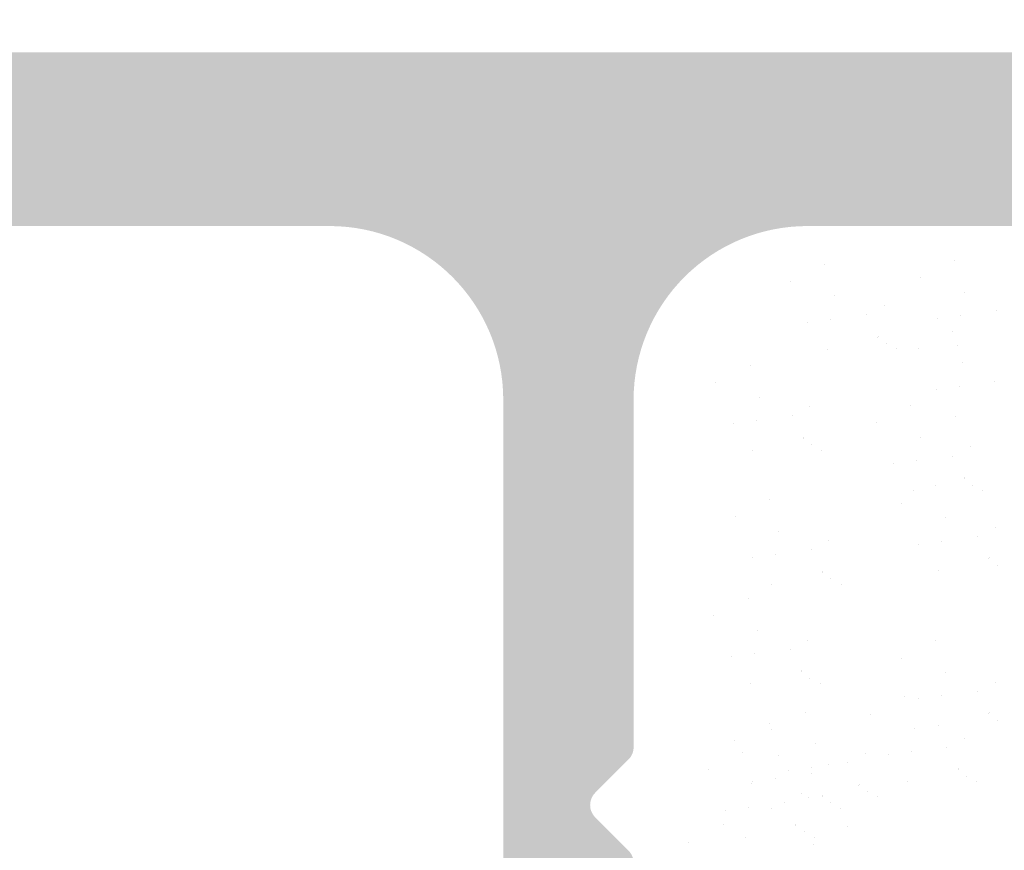
# Model space of a CAD drawing. Units: millimetres. Extents: x 17228 to 17525, y 3299 to 3516.
# Drawn here: x 17386 to 17398, y 3416 to 3426 of the extents above; entities that cross this region are included whole.
import ezdxf

# ---------------------------------------------------------------- set-up
doc = ezdxf.new("R2010")
doc.units = ezdxf.units.MM
doc.layers.get('0').update_dxf_attribs({"lineweight": 25})
doc.layers.add('1', color=7, linetype='Continuous', lineweight=18)
doc.layers.add('Gipsp Sch', color=253, linetype='Continuous', lineweight=5)

msp = doc.modelspace()

# ---------------------------------------------------------------- hatches: boundary and pattern name
h = msp.add_hatch()
h.set_pattern_fill('JIS_WOOD', color=256, scale=0.01, style=0)
h.set_pattern_definition([(45, (17559.59830761512, 2757.236525470707), (-0.004999999991609842, 0.004999999991609843), [])])
edge = h.paths.add_edge_path()
edge.add_line((17377.55057016879, 3462.664628023081), (17371.7505701688, 3462.664628023081))
edge.add_arc((17371.75057016879, 3462.46462802308), 0.2, 90, 180)
edge.add_line((17371.55057016879, 3462.46462802308), (17371.55057016879, 3462.16462802308))
edge.add_arc((17370.55057016879, 3462.164628023081), 1, 270, 360, ccw=False)
edge.add_line((17370.55057016879, 3461.164628023081), (17367.55057016879, 3461.164628023081))
edge.add_arc((17367.55057016879, 3460.96462802308), 0.2, 90, 180)
edge.add_line((17367.35057016879, 3460.96462802308), (17367.35057016879, 3452.864628023081))
edge.add_arc((17367.55057016879, 3452.864628023081), 0.2, 180, 270)
edge.add_line((17367.55057016879, 3452.664628023081), (17368.85057016879, 3452.664628023081))
edge.add_line((17368.85057016879, 3452.664628023081), (17369.35057016879, 3454.164628023081))
edge.add_line((17369.35057016879, 3454.164628023081), (17369.35057016879, 3458.46462802308))
edge.add_arc((17369.55057016879, 3458.46462802308), 0.2, 90, 180, ccw=False)
edge.add_line((17369.55057016879, 3458.664628023081), (17371.35057016879, 3458.664628023081))
edge.add_arc((17371.35057016879, 3458.46462802308), 0.2, 360, 90, ccw=False)
edge.add_line((17371.55057016879, 3458.46462802308), (17371.55057016879, 3410.864628023081))
edge.add_arc((17371.35057016879, 3410.864628023081), 0.2, 270, 360, ccw=False)
edge.add_line((17371.35057016879, 3410.664628023081), (17369.55057016879, 3410.664628023081))
edge.add_arc((17369.55057016879, 3410.864628023081), 0.2, 180, 270, ccw=False)
edge.add_line((17369.35057016879, 3410.864628023081), (17369.35057016879, 3415.16462802308))
edge.add_line((17369.35057016879, 3415.164628023081), (17368.85057016879, 3416.664628023081))
edge.add_line((17368.85057016879, 3416.664628023081), (17367.55057016879, 3416.664628023081))
edge.add_arc((17367.55057016879, 3416.46462802308), 0.2, 90, 180)
edge.add_line((17367.35057016879, 3416.46462802308), (17367.35057016879, 3408.864628023081))
edge.add_arc((17367.55057016879, 3408.864628023081), 0.2, 180, 270)
edge.add_line((17367.55057016879, 3408.664628023081), (17371.35057016879, 3408.664628023081))
edge.add_arc((17371.35057016879, 3408.46462802308), 0.2, 360, 90, ccw=False)
edge.add_line((17371.55057016879, 3408.46462802308), (17371.55057016879, 3396.364628023081))
edge.add_arc((17371.75057016879, 3396.364628023081), 0.2, 180, 270)
edge.add_line((17371.75057016879, 3396.164628023081), (17372.65057016879, 3396.164628023081))
edge.add_arc((17372.65057016879, 3396.364628023081), 0.2, 270, 359.9999999999512)
edge.add_line((17372.85057016879, 3396.364628023081), (17372.85057016879, 3396.598942598131))
edge.add_arc((17373.05057016879, 3396.598942598131), 0.2, 134.9999999998964, 180, ccw=False)
edge.add_line((17372.90914881256, 3396.740363954368), (17373.29199152503, 3397.123206666843))
edge.add_arc((17373.15057016879, 3397.264628023081), 0.2, 315.0000000003685, 45.00000000056426)
edge.add_line((17373.29199152503, 3397.406049379318), (17372.90914881256, 3397.788892091793))
edge.add_arc((17373.05057016879, 3397.930313448031), 0.2, 134.9999999994357, 224.9999999996315, ccw=False)
edge.add_line((17372.90914881256, 3398.071734804268), (17373.29199152503, 3398.454577516743))
edge.add_arc((17373.15057016879, 3398.595998872981), 0.2, 315.0000000003685, 45.00000000056426)
edge.add_line((17373.29199152503, 3398.737420229218), (17372.90914881256, 3399.120262941693))
edge.add_arc((17373.05057016879, 3399.261684297931), 0.2, 134.9999999994357, 224.9999999996315, ccw=False)
edge.add_line((17372.90914881256, 3399.403105654168), (17373.29199152503, 3399.785948366643))
edge.add_arc((17373.15057016879, 3399.92736972288), 0.2, 315.0000000003685, 45.00000000056426)
edge.add_line((17373.29199152503, 3400.068791079118), (17372.90914881256, 3400.451633791593))
edge.add_arc((17373.05057016879, 3400.59305514783), 0.2, 134.99999999962, 224.9999999996315, ccw=False)
edge.add_line((17372.90914881256, 3400.734476504068), (17373.29199152503, 3401.117319216543))
edge.add_arc((17373.15057016879, 3401.25874057278), 0.2, 315.0000000003685, 45.00000000056426)
edge.add_line((17373.29199152503, 3401.400161929018), (17372.90914881256, 3401.783004641493))
edge.add_arc((17373.05057016879, 3401.92442599773), 0.2, 134.9999999997927, 224.9999999996315, ccw=False)
edge.add_line((17372.90914881256, 3402.065847353967), (17373.29199152503, 3402.448690066443))
edge.add_arc((17373.15057016879, 3402.59011142268), 0.2, 315.0000000003685, 45.00000000039154)
edge.add_line((17373.29199152503, 3402.731532778918), (17372.90914881256, 3403.114375491393))
edge.add_arc((17373.05057016879, 3403.25579684763), 0.2, 134.9999999997927, 224.9999999996315, ccw=False)
edge.add_line((17372.90914881256, 3403.397218203867), (17373.29199152503, 3403.780060916343))
edge.add_arc((17373.15057016879, 3403.92148227258), 0.2, 315.0000000003685, 45.00000000056426)
edge.add_line((17373.29199152503, 3404.062903628818), (17372.90914881256, 3404.445746341293))
edge.add_arc((17373.05057016879, 3404.58716769753), 0.2, 134.9999999997927, 224.9999999996315, ccw=False)
edge.add_line((17372.90914881256, 3404.728589053767), (17373.29199152503, 3405.111431766243))
edge.add_arc((17373.15057016879, 3405.25285312248), 0.2, 315.0000000003685, 45.00000000056426)
edge.add_line((17373.29199152503, 3405.394274478718), (17372.90914881256, 3405.777117191193))
edge.add_arc((17373.05057016879, 3405.918538547431), 0.2, 144.9999999997507, 224.9999999996315, ccw=False)
edge.add_line((17372.88673975994, 3406.033253834701), (17374.01440057765, 3407.643720383806))
edge.add_arc((17373.85057016879, 3407.758435671076), 0.2, 325.0000000006078, 5.443074059669404e-10)
edge.add_line((17374.05057016879, 3407.758435671076), (17374.05057016879, 3420.66462802308))
edge.add_arc((17377.05057016879, 3420.664628023081), 3, 90, 180, ccw=False)
edge.add_line((17377.05057016879, 3423.664628023081), (17389.85057016879, 3423.664628023081))
edge.add_arc((17389.85057016879, 3421.664628023081), 2, 3.183231456205249e-12, 90, ccw=False)
edge.add_line((17391.85057016879, 3421.664628023081), (17391.85057016879, 3396.364628023081))
edge.add_arc((17392.05057016879, 3396.364628023081), 0.2, 180, 270)
edge.add_line((17392.05057016879, 3396.164628023081), (17393.15057016879, 3396.164628023081))
edge.add_arc((17393.15057016879, 3396.364628023081), 0.2, 270, 45.00000000010366)
edge.add_line((17393.29199152503, 3396.506049379318), (17392.90914881256, 3396.888892091793))
edge.add_arc((17393.05057016879, 3397.03031344803), 0.2, 134.9999999994357, 224.9999999996315, ccw=False)
edge.add_line((17392.90914881256, 3397.171734804268), (17393.29199152503, 3397.554577516743))
edge.add_arc((17393.15057016879, 3397.69599887298), 0.2, 315.0000000003685, 45.00000000056426)
edge.add_line((17393.29199152503, 3397.837420229218), (17392.90914881256, 3398.220262941693))
edge.add_arc((17393.05057016879, 3398.36168429793), 0.2, 134.9999999994357, 224.9999999996315, ccw=False)
edge.add_line((17392.90914881256, 3398.503105654168), (17393.29199152503, 3398.885948366643))
edge.add_arc((17393.15057016879, 3399.02736972288), 0.2, 315.0000000003685, 45.00000000056426)
edge.add_line((17393.29199152503, 3399.168791079118), (17392.90914881256, 3399.551633791593))
edge.add_arc((17393.05057016879, 3399.69305514783), 0.2, 134.9999999996085, 224.9999999996315, ccw=False)
edge.add_line((17392.90914881256, 3399.834476504068), (17393.29199152503, 3400.217319216543))
edge.add_arc((17393.15057016879, 3400.35874057278), 0.2, 315.0000000003685, 45.00000000056426)
edge.add_line((17393.29199152503, 3400.500161929018), (17392.90914881256, 3400.883004641493))
edge.add_arc((17393.05057016879, 3401.02442599773), 0.2, 134.9999999997812, 224.9999999996315, ccw=False)
edge.add_line((17392.90914881256, 3401.165847353968), (17393.29199152503, 3401.548690066444))
edge.add_arc((17393.15057016879, 3401.69011142268), 0.2, 315.0000000003685, 45.00000000039154)
edge.add_line((17393.29199152503, 3401.831532778918), (17392.90914881256, 3402.214375491393))
edge.add_arc((17393.05057016879, 3402.35579684763), 0.2, 134.9999999997812, 224.9999999996315, ccw=False)
edge.add_line((17392.90914881256, 3402.497218203868), (17393.29199152503, 3402.880060916343))
edge.add_arc((17393.15057016879, 3403.02148227258), 0.2, 315.0000000003685, 45.00000000056426)
edge.add_line((17393.29199152503, 3403.162903628818), (17392.90914881256, 3403.545746341293))
edge.add_arc((17393.05057016879, 3403.68716769753), 0.2, 134.9999999997812, 224.9999999996315, ccw=False)
edge.add_line((17392.90914881256, 3403.828589053768), (17393.29199152503, 3404.211431766243))
edge.add_arc((17393.15057016879, 3404.35285312248), 0.2, 315.0000000003685, 45.00000000056426)
edge.add_line((17393.29199152503, 3404.494274478718), (17392.90914881256, 3404.877117191193))
edge.add_arc((17393.05057016879, 3405.01853854743), 0.2, 134.9999999996085, 224.9999999996315, ccw=False)
edge.add_line((17392.90914881256, 3405.159959903668), (17393.29199152503, 3405.542802616143))
edge.add_arc((17393.15057016879, 3405.68422397238), 0.2, 315.0000000003685, 45.00000000056426)
edge.add_line((17393.29199152503, 3405.825645328618), (17392.90914881256, 3406.208488041093))
edge.add_arc((17393.05057016879, 3406.34990939733), 0.2, 134.9999999996085, 224.9999999996315, ccw=False)
edge.add_line((17392.90914881256, 3406.491330753568), (17393.29199152503, 3406.874173466043))
edge.add_arc((17393.15057016879, 3407.01559482228), 0.2, 315.0000000003685, 45.00000000056426)
edge.add_line((17393.29199152503, 3407.157016178518), (17392.90914881256, 3407.539858890992))
edge.add_arc((17393.05057016879, 3407.68128024723), 0.2, 134.9999999996085, 224.9999999996315, ccw=False)
edge.add_line((17392.90914881256, 3407.822701603468), (17393.29199152503, 3408.205544315943))
edge.add_arc((17393.15057016879, 3408.34696567218), 0.2, 315.0000000003685, 45.00000000056426)
edge.add_line((17393.29199152503, 3408.488387028417), (17392.90914881256, 3408.871229740892))
edge.add_arc((17393.05057016879, 3409.01265109713), 0.2, 134.9999999996085, 224.9999999996315, ccw=False)
edge.add_line((17392.90914881256, 3409.154072453367), (17393.29199152503, 3409.536915165843))
edge.add_arc((17393.15057016879, 3409.67833652208), 0.2, 315.0000000003685, 45.00000000056426)
edge.add_line((17393.29199152503, 3409.819757878317), (17392.90914881256, 3410.202600590792))
edge.add_arc((17393.05057016879, 3410.34402194703), 0.2, 134.9999999996085, 224.9999999996315, ccw=False)
edge.add_line((17392.90914881256, 3410.485443303267), (17393.29199152503, 3410.868286015743))
edge.add_arc((17393.15057016879, 3411.00970737198), 0.2, 315.0000000003685, 45.00000000056426)
edge.add_line((17393.29199152503, 3411.151128728217), (17392.90914881256, 3411.533971440693))
edge.add_arc((17393.05057016879, 3411.67539279693), 0.2, 134.9999999997812, 224.9999999996315, ccw=False)
edge.add_line((17392.90914881256, 3411.816814153167), (17393.29199152503, 3412.199656865643))
edge.add_arc((17393.15057016879, 3412.34107822188), 0.2, 315.0000000003685, 45.00000000039154)
edge.add_line((17393.29199152503, 3412.482499578117), (17392.90914881256, 3412.865342290593))
edge.add_arc((17393.05057016879, 3413.00676364683), 0.2, 134.9999999997812, 224.9999999996315, ccw=False)
edge.add_line((17392.90914881256, 3413.148185003067), (17393.29199152503, 3413.531027715543))
edge.add_arc((17393.15057016879, 3413.67244907178), 0.2, 315.0000000003685, 45.00000000056426)
edge.add_line((17393.29199152503, 3413.813870428017), (17392.90914881256, 3414.196713140493))
edge.add_arc((17393.05057016879, 3414.33813449673), 0.2, 134.9999999997812, 224.9999999996315, ccw=False)
edge.add_line((17392.90914881256, 3414.479555852967), (17393.29199152503, 3414.862398565443))
edge.add_arc((17393.15057016879, 3415.00381992168), 0.2, 315.0000000003685, 45.00000000056426)
edge.add_line((17393.29199152503, 3415.145241277917), (17392.90914881256, 3415.528083990392))
edge.add_arc((17393.05057016879, 3415.66950534663), 0.2, 134.9999999996085, 224.9999999996315, ccw=False)
edge.add_line((17392.90914881256, 3415.810926702867), (17393.29199152503, 3416.193769415343))
edge.add_arc((17393.15057016879, 3416.33519077158), 0.2, 315.0000000003685, 45.00000000056426)
edge.add_line((17393.29199152503, 3416.476612127817), (17392.90914881256, 3416.859454840292))
edge.add_arc((17393.05057016879, 3417.00087619653), 0.2, 134.9999999996085, 224.9999999996315, ccw=False)
edge.add_line((17392.90914881256, 3417.142297552767), (17393.29199152503, 3417.525140265242))
edge.add_arc((17393.15057016879, 3417.66656162148), 0.2, 315.0000000003685, 4.768796467199138e-10)
edge.add_line((17393.35057016879, 3417.66656162148), (17393.35057016879, 3421.66462802308))
edge.add_arc((17395.35057016879, 3421.664628023081), 2, 89.99999999999682, 180, ccw=False)
edge.add_line((17395.35057016879, 3423.664628023081), (17398.15057016879, 3423.664628023081))
edge.add_arc((17398.15057016879, 3423.46462802308), 0.2, 360, 90, ccw=False)
edge.add_line((17398.35057016879, 3423.46462802308), (17398.35057016879, 3416.364628023081))
edge.add_arc((17398.15057016879, 3416.364628023081), 0.2, 270, 360, ccw=False)
edge.add_line((17398.15057016879, 3416.164628023081), (17397.35057016879, 3416.164628023081))
edge.add_arc((17397.35057016879, 3415.96462802308), 0.2, 90, 180)
edge.add_line((17397.15057016879, 3415.96462802308), (17397.15057016879, 3415.364628023081))
edge.add_arc((17397.35057016879, 3415.364628023081), 0.2, 180, 270)
edge.add_line((17397.35057016879, 3415.164628023081), (17401.95057016879, 3415.164628023081))
edge.add_arc((17401.95057016879, 3415.364628023081), 0.2, 270, 0)
edge.add_line((17402.15057016879, 3415.364628023081), (17402.15057016879, 3415.96462802308))
edge.add_arc((17401.95057016879, 3415.96462802308), 0.2, 0, 90.00000000003257)
edge.add_line((17401.95057016879, 3416.164628023081), (17399.55057016879, 3416.164628023081))
edge.add_arc((17399.55057016879, 3416.364628023081), 0.2, 180, 270, ccw=False)
edge.add_line((17399.35057016879, 3416.364628023081), (17399.35057016879, 3419.764628023081))
edge.add_arc((17399.55057016879, 3419.764628023081), 0.2, 90, 180, ccw=False)
edge.add_line((17399.55057016879, 3419.96462802308), (17401.6505701688, 3419.96462802308))
edge.add_arc((17401.65057016879, 3419.764628023081), 0.2, 360, 90, ccw=False)
edge.add_line((17401.85057016879, 3419.764628023081), (17401.85057016879, 3419.364628023081))
edge.add_arc((17402.05057016879, 3419.364628023081), 0.2, 180, 270)
edge.add_line((17402.05057016879, 3419.164628023081), (17403.6505701688, 3419.164628023081))
edge.add_arc((17403.65057016879, 3419.364628023081), 0.2, 270, 0)
edge.add_line((17403.85057016879, 3419.364628023081), (17403.85057016879, 3420.464628023081))
edge.add_arc((17403.35057016879, 3420.46462802308), 0.5, 0, 89.99999999996092)
edge.add_line((17403.35057016879, 3420.96462802308), (17402.89551914307, 3420.96462802308))
edge.add_arc((17402.65057016879, 3420.914628023081), 0.25, 11.53695903270478, 168.4630409671352)
edge.add_line((17402.40562119451, 3420.964628023081), (17402.19551914307, 3420.964628023081))
edge.add_arc((17401.95057016879, 3420.914628023081), 0.25, 11.53695903280694, 168.4630409672374)
edge.add_line((17401.70562119451, 3420.96462802308), (17401.49551914307, 3420.96462802308))
edge.add_arc((17401.25057016879, 3420.914628023081), 0.25, 11.53695903270478, 168.4630409671352)
edge.add_line((17401.00562119451, 3420.964628023081), (17400.79551914307, 3420.964628023081))
edge.add_arc((17400.55057016879, 3420.914628023081), 0.25, 11.53695903280694, 168.4630409672246)
edge.add_line((17400.30562119451, 3420.96462802308), (17399.55057016879, 3420.96462802308))
edge.add_arc((17399.55057016879, 3421.164628023081), 0.2, 180, 270, ccw=False)
edge.add_line((17399.35057016879, 3421.164628023081), (17399.35057016879, 3423.464628023081))
edge.add_arc((17399.55057016879, 3423.46462802308), 0.2, 90, 180, ccw=False)
edge.add_line((17399.55057016879, 3423.664628023081), (17405.1505701688, 3423.664628023081))
edge.add_arc((17405.15057016879, 3423.96462802308), 0.3, 270, 7.239439327217199)
edge.add_arc((17405.64658426561, 3424.02763608414), 0.2, 100.00000000021299, 187.239439327336, ccw=False)
edge.add_line((17405.61185463008, 3424.224597634742), (17406.14398221321, 3424.318426084827))
edge.add_arc((17406.10057016879, 3424.564628023081), 0.25, 279.9999999996356, 5.080287484828621)
edge.add_arc((17406.54880238513, 3424.604476245564), 0.2, 100.00000000006861, 185.0802874849496, ccw=False)
edge.add_line((17406.5140727496, 3424.801437796166), (17406.89398221321, 3424.868426084828))
edge.add_arc((17406.85057016879, 3425.114628023081), 0.25, 279.9999999996356, 358.905612167987)
edge.add_arc((17407.30048808394, 3425.106033243772), 0.2, 112.00000000001361, 178.9056121682083, ccw=False)
edge.add_line((17407.22556676525, 3425.291470014686), (17408.19422181715, 3425.682832059439))
edge.add_arc((17408.10057016879, 3425.914628023081), 0.25, 291.999999999661, 89.99999999979212)
edge.add_line((17408.10057016879, 3426.164628023081), (17404.35057016879, 3426.164628023081))
edge.add_line((17404.35057016879, 3426.164628023081), (17402.35057016879, 3425.664628023081))
edge.add_line((17402.35057016879, 3425.664628023081), (17383.35057016879, 3425.664628023081))
edge.add_line((17383.35057016879, 3425.664628023081), (17380.35057016879, 3426.164628023081))
edge.add_line((17380.35057016879, 3426.164628023081), (17375.55057016879, 3426.164628023081))
edge.add_arc((17375.55057016879, 3426.364628023081), 0.2, 180, 270, ccw=False)
edge.add_line((17375.35057016879, 3426.364628023081), (17375.35057016879, 3437.350562526136))
edge.add_arc((17375.1505701688, 3437.350562526136), 0.2, 0, 35.00000000001658)
edge.add_line((17375.31440057765, 3437.465277813407), (17374.38673975994, 3438.790114761161))
edge.add_arc((17374.55057016879, 3438.904830048431), 0.2, 134.999999999435, 214.9999999993922, ccw=False)
edge.add_line((17374.40914881256, 3439.046251404668), (17374.79199152503, 3439.429094117143))
edge.add_arc((17374.65057016879, 3439.570515473381), 0.2, 315.0000000003685, 45.00000000055276)
edge.add_line((17374.79199152503, 3439.711936829618), (17374.40914881256, 3440.094779542093))
edge.add_arc((17374.55057016879, 3440.236200898331), 0.2, 134.99999999962, 224.9999999996315, ccw=False)
edge.add_line((17374.40914881256, 3440.377622254568), (17374.79199152503, 3440.760464967043))
edge.add_arc((17374.65057016879, 3440.901886323281), 0.2, 315.0000000003685, 45.00000000055276)
edge.add_line((17374.79199152503, 3441.043307679518), (17374.40914881256, 3441.426150391994))
edge.add_arc((17374.55057016879, 3441.567571748231), 0.2, 134.9999999997812, 224.9999999996315, ccw=False)
edge.add_line((17374.40914881256, 3441.708993104468), (17374.79199152503, 3442.091835816944))
edge.add_arc((17374.65057016879, 3442.233257173181), 0.2, 315.0000000003685, 45.00000000039154)
edge.add_line((17374.79199152503, 3442.374678529418), (17374.40914881256, 3442.757521241894))
edge.add_arc((17374.55057016879, 3442.898942598131), 0.2, 134.9999999997812, 224.9999999996315, ccw=False)
edge.add_line((17374.40914881256, 3443.040363954368), (17374.79199152503, 3443.423206666843))
edge.add_arc((17374.65057016879, 3443.564628023081), 0.2, 315.0000000003685, 45.00000000055276)
edge.add_line((17374.79199152503, 3443.706049379318), (17374.40914881256, 3444.088892091794))
edge.add_arc((17374.55057016879, 3444.230313448031), 0.2, 134.9999999997812, 224.9999999996315, ccw=False)
edge.add_line((17374.40914881256, 3444.371734804268), (17374.79199152503, 3444.754577516743))
edge.add_arc((17374.65057016879, 3444.895998872981), 0.2, 315.0000000003685, 45.00000000055276)
edge.add_line((17374.79199152503, 3445.037420229218), (17374.40914881256, 3445.420262941693))
edge.add_arc((17374.55057016879, 3445.561684297931), 0.2, 134.99999999962, 224.9999999996315, ccw=False)
edge.add_line((17374.40914881256, 3445.703105654168), (17374.79199152503, 3446.085948366643))
edge.add_arc((17374.65057016879, 3446.227369722881), 0.2, 315.0000000003685, 45.00000000055276)
edge.add_line((17374.79199152503, 3446.368791079118), (17374.40914881256, 3446.751633791593))
edge.add_arc((17374.55057016879, 3446.893055147831), 0.2, 134.99999999962, 224.9999999996315, ccw=False)
edge.add_line((17374.40914881256, 3447.034476504068), (17374.79199152503, 3447.417319216543))
edge.add_arc((17374.65057016879, 3447.558740572781), 0.2, 315.0000000003685, 45.00000000055276)
edge.add_line((17374.79199152503, 3447.700161929018), (17374.40914881256, 3448.083004641494))
edge.add_arc((17374.55057016879, 3448.22442599773), 0.2, 144.9999999996992, 224.9999999996315, ccw=False)
edge.add_line((17374.38673975994, 3448.339141285001), (17375.31440057765, 3449.663978232754))
edge.add_arc((17375.15057016879, 3449.778693520025), 0.2, 325.0000000006078, 5.843060616410256e-10)
edge.add_line((17375.35057016879, 3449.778693520025), (17375.35057016879, 3459.964628023081))
edge.add_arc((17375.55057016879, 3459.96462802308), 0.2, 90, 180, ccw=False)
edge.add_line((17375.55057016879, 3460.164628023081), (17381.35057016879, 3460.164628023081))
edge.add_line((17381.35057016879, 3460.164628023081), (17382.35057016879, 3460.414628023081))
edge.add_line((17382.35057016879, 3460.414628023081), (17395.35057016879, 3460.414628023081))
edge.add_line((17395.35057016879, 3460.414628023081), (17396.35057016879, 3460.164628023081))
edge.add_line((17396.35057016879, 3460.164628023081), (17400.15057016879, 3460.164628023081))
edge.add_arc((17400.15057016879, 3460.364628023081), 0.2, 270, 0)
edge.add_line((17400.35057016879, 3460.364628023081), (17400.35057016879, 3464.96462802308))
edge.add_arc((17400.55057016879, 3464.96462802308), 0.2, 90, 180, ccw=False)
edge.add_line((17400.55057016879, 3465.164628023081), (17420.1505701688, 3465.164628023081))
edge.add_arc((17420.15057016879, 3465.364628023081), 0.2, 270, 0)
edge.add_line((17420.35057016879, 3465.364628023081), (17420.35057016879, 3475.91462802308))
edge.add_arc((17420.10057016879, 3475.914628023081), 0.25, 0, 157.000000000052)
edge.add_line((17419.87044395543, 3476.012310805203), (17419.48303421889, 3475.099630660821))
edge.add_arc((17419.2989332482, 3475.177776886519), 0.2, 260.0000000002076, 337.0000000003613, ccw=False)
edge.add_line((17419.26420361266, 3474.980815335916), (17419.09398221321, 3475.010829961333))
edge.add_arc((17419.05057016879, 3474.764628023081), 0.25, 80.0000000003644, 170.000000000381)
edge.add_line((17418.80436823054, 3474.808040067498), (17418.71302839789, 3474.290026135188))
edge.add_arc((17418.51606684729, 3474.324755770722), 0.2, 259.9999999997879, 349.99999999996146, ccw=False)
edge.add_line((17418.48133721176, 3474.12779422012), (17418.29398221321, 3474.160829961334))
edge.add_arc((17418.2505701688, 3473.914628023081), 0.25, 80.0000000003644, 170.0000000003961)
edge.add_line((17418.00436823054, 3473.958040067497), (17417.91053978046, 3473.425912484364))
edge.add_arc((17417.71357822985, 3473.460642119898), 0.2, 262.76056067278375, 349.99999999996146, ccw=False)
edge.add_arc((17417.65057016879, 3472.96462802308), 0.3, 82.76056067255662, 179.9999999998318)
edge.add_line((17417.35057016879, 3472.96462802308), (17417.35057016879, 3467.614628023081))
edge.add_arc((17417.15057016879, 3467.614628023081), 0.2, 270, 360, ccw=False)
edge.add_line((17417.15057016879, 3467.414628023081), (17414.85057016879, 3467.414628023081))
edge.add_arc((17414.85057016879, 3467.614628023081), 0.2, 180, 270, ccw=False)
edge.add_line((17414.65057016879, 3467.614628023081), (17414.65057016879, 3467.869679048802))
edge.add_arc((17414.60057016879, 3468.114628023081), 0.25, 281.5369590326444, 78.46304096692634)
edge.add_line((17414.65057016879, 3468.359576997359), (17414.65057016879, 3468.569679048802))
edge.add_arc((17414.60057016879, 3468.814628023081), 0.25, 281.5369590326444, 78.46304096692894)
edge.add_line((17414.65057016879, 3469.059576997359), (17414.65057016879, 3469.269679048802))
edge.add_arc((17414.60057016879, 3469.514628023081), 0.25, 281.5369590326444, 78.46304096692889)
edge.add_line((17414.65057016879, 3469.759576997359), (17414.65057016879, 3469.969679048802))
edge.add_arc((17414.60057016879, 3470.21462802308), 0.25, 281.5369590326444, 78.46304096692634)
edge.add_line((17414.65057016879, 3470.459576997359), (17414.65057016879, 3471.16462802308))
edge.add_arc((17414.15057016879, 3471.164628023081), 0.5, 0, 90.00000000001954)
edge.add_line((17414.15057016879, 3471.664628023081), (17413.05057016879, 3471.664628023081))
edge.add_arc((17413.05057016879, 3471.46462802308), 0.2, 90, 180)
edge.add_line((17412.85057016879, 3471.46462802308), (17412.85057016879, 3470.16462802308))
edge.add_arc((17413.35057016879, 3470.164628023081), 0.5, 180, 270)
edge.add_line((17413.35057016879, 3469.664628023081), (17413.45057016879, 3469.664628023081))
edge.add_arc((17413.45057016879, 3469.46462802308), 0.2, 360, 90, ccw=False)
edge.add_line((17413.65057016879, 3469.46462802308), (17413.65057016879, 3467.864628023081))
edge.add_arc((17413.45057016879, 3467.864628023081), 0.2, 269.99999999998374, 360, ccw=False)
edge.add_line((17413.45057016879, 3467.664628023081), (17409.40057016879, 3467.664628023081))
edge.add_arc((17409.40057016879, 3467.864628023081), 0.2, 180, 270, ccw=False)
edge.add_line((17409.20057016879, 3467.864628023081), (17409.20057016879, 3468.903952227833))
edge.add_line((17409.20057016879, 3468.903952227833), (17409.88298925355, 3469.91568012706))
edge.add_arc((17409.85057016879, 3470.414628023081), 0.5, 273.7175613378391, 90.00000000010569)
edge.add_line((17409.85057016879, 3470.914628023081), (17409.35057016879, 3470.914628023081))
edge.add_line((17409.35057016879, 3470.914628023081), (17408.20057016879, 3469.209682909292))
edge.add_line((17408.20057016879, 3469.209682909292), (17408.20057016879, 3467.864628023081))
edge.add_arc((17408.00057016879, 3467.864628023081), 0.2, 270, 360, ccw=False)
edge.add_line((17408.00057016879, 3467.664628023081), (17406.40057016879, 3467.664628023081))
edge.add_arc((17406.40057016879, 3467.864628023081), 0.2, 180, 270, ccw=False)
edge.add_line((17406.20057016879, 3467.864628023081), (17406.20057016879, 3469.20968290929))
edge.add_line((17406.20057016879, 3469.209682909291), (17405.05057016879, 3470.914628023081))
edge.add_line((17405.05057016879, 3470.914628023081), (17404.55057016879, 3470.914628023081))
edge.add_arc((17404.55057016879, 3470.414628023081), 0.5, 90, 266.2824386621622)
edge.add_line((17404.51815108404, 3469.91568012706), (17405.20057016879, 3468.903952227833))
edge.add_line((17405.20057016879, 3468.903952227834), (17405.20057016879, 3467.864628023081))
edge.add_arc((17405.0005701688, 3467.864628023081), 0.2, 270, 360, ccw=False)
edge.add_line((17405.0005701688, 3467.664628023081), (17400.60057016879, 3467.664628023081))
edge.add_arc((17400.60057016879, 3467.864628023081), 0.2, 180, 270, ccw=False)
edge.add_line((17400.40057016879, 3467.864628023081), (17400.40057016879, 3468.903952227833))
edge.add_line((17400.40057016879, 3468.903952227833), (17401.08298925355, 3469.91568012706))
edge.add_arc((17401.05057016879, 3470.414628023081), 0.5, 273.7175613378391, 90.00000000010569)
edge.add_line((17401.05057016879, 3470.914628023081), (17400.55057016879, 3470.914628023081))
edge.add_line((17400.55057016879, 3470.914628023081), (17399.4005701688, 3469.209682909292))
edge.add_line((17399.40057016879, 3469.209682909292), (17399.40057016879, 3467.864628023081))
edge.add_arc((17399.20057016879, 3467.864628023081), 0.2, 270, 360, ccw=False)
edge.add_line((17399.20057016879, 3467.664628023081), (17398.05057016879, 3467.664628023081))
edge.add_arc((17398.05057016879, 3467.46462802308), 0.2, 90, 180.0000000000163)
edge.add_line((17397.85057016879, 3467.46462802308), (17397.85057016879, 3465.16462802308))
edge.add_arc((17395.35057016879, 3465.164628023081), 2.5, 270, 360, ccw=False)
edge.add_line((17395.35057016879, 3462.664628023081), (17393.52702036759, 3462.664628023081))
edge.add_arc((17393.52702036759, 3462.46462802308), 0.2, 90, 134.9999999999079)
edge.add_line((17393.38559901136, 3462.606049379318), (17393.00275629888, 3462.223206666843))
edge.add_arc((17392.86133494264, 3462.364628023081), 0.2, 225.0000000002303, 315.00000000036846, ccw=False)
edge.add_line((17392.71991358641, 3462.223206666843), (17392.33707087393, 3462.606049379318))
edge.add_arc((17392.19564951769, 3462.46462802308), 0.2, 44.99999999963152, 134.9999999998043)
edge.add_line((17392.05422816145, 3462.606049379318), (17391.67138544898, 3462.223206666843))
edge.add_arc((17391.52996409274, 3462.364628023081), 0.2, 225.0000000002303, 315.00000000036846, ccw=False)
edge.add_line((17391.38854273651, 3462.223206666843), (17391.00570002403, 3462.606049379318))
edge.add_arc((17390.86427866779, 3462.46462802308), 0.2, 44.99999999963152, 134.9999999997927)
edge.add_line((17390.72285731156, 3462.606049379318), (17390.34001459908, 3462.223206666843))
edge.add_arc((17390.19859324284, 3462.364628023081), 0.2, 225.0000000002303, 315.00000000036846, ccw=False)
edge.add_line((17390.0571718866, 3462.223206666843), (17389.67432917413, 3462.606049379318))
edge.add_arc((17389.53290781789, 3462.46462802308), 0.2, 44.99999999963152, 134.9999999997927)
edge.add_line((17389.39148646166, 3462.606049379318), (17389.00864374918, 3462.223206666843))
edge.add_arc((17388.86722239294, 3462.364628023081), 0.2, 225.0000000002303, 315.00000000036846, ccw=False)
edge.add_line((17388.7258010367, 3462.223206666843), (17388.34295832423, 3462.606049379318))
edge.add_arc((17388.20153696799, 3462.46462802308), 0.2, 44.99999999963152, 134.9999999997927)
edge.add_line((17388.06011561176, 3462.606049379318), (17387.67727289928, 3462.223206666843))
edge.add_arc((17387.53585154304, 3462.364628023081), 0.2, 225.0000000003915, 315.00000000036846, ccw=False)
edge.add_line((17387.39443018681, 3462.223206666843), (17387.01158747433, 3462.606049379318))
edge.add_arc((17386.87016611809, 3462.46462802308), 0.2, 44.99999999963152, 134.99999999962)
edge.add_line((17386.72874476185, 3462.606049379318), (17386.34590204938, 3462.223206666843))
edge.add_arc((17386.20448069314, 3462.364628023081), 0.2, 225.0000000003915, 315.00000000036846, ccw=False)
edge.add_line((17386.06305933691, 3462.223206666843), (17385.68021662443, 3462.606049379318))
edge.add_arc((17385.53879526819, 3462.46462802308), 0.2, 44.99999999963152, 134.9999999997927)
edge.add_line((17385.39737391196, 3462.606049379318), (17385.01453119948, 3462.223206666843))
edge.add_arc((17384.87310984324, 3462.364628023081), 0.2, 225.0000000003915, 315.00000000036846, ccw=False)
edge.add_line((17384.73168848701, 3462.223206666843), (17384.34884577453, 3462.606049379318))
edge.add_arc((17384.20742441829, 3462.46462802308), 0.2, 44.99999999963152, 134.9999999997927)
edge.add_line((17384.06600306206, 3462.606049379318), (17383.68316034958, 3462.223206666843))
edge.add_arc((17383.54173899334, 3462.364628023081), 0.2, 225.0000000002303, 315.00000000036846, ccw=False)
edge.add_line((17383.4003176371, 3462.223206666843), (17383.01747492463, 3462.606049379318))
edge.add_arc((17382.87605356839, 3462.46462802308), 0.2, 44.99999999963152, 134.9999999997927)
edge.add_line((17382.73463221216, 3462.606049379318), (17382.35178949968, 3462.223206666843))
edge.add_arc((17382.21036814344, 3462.364628023081), 0.2, 225.0000000002303, 315.00000000036846, ccw=False)
edge.add_line((17382.06894678721, 3462.223206666843), (17381.68610407473, 3462.606049379318))
edge.add_arc((17381.54468271849, 3462.46462802308), 0.2, 44.99999999963152, 134.9999999997927)
edge.add_line((17381.40326136225, 3462.606049379318), (17381.02041864978, 3462.223206666843))
edge.add_arc((17380.87899729354, 3462.364628023081), 0.2, 225.0000000002303, 315.00000000036846, ccw=False)
edge.add_line((17380.73757593731, 3462.223206666843), (17380.35473322483, 3462.606049379318))
edge.add_arc((17380.21331186859, 3462.46462802308), 0.2, 44.99999999963152, 134.9999999997927)
edge.add_line((17380.07189051236, 3462.606049379318), (17379.68904779988, 3462.223206666843))
edge.add_arc((17379.54762644364, 3462.364628023081), 0.2, 225.0000000002303, 315.00000000036846, ccw=False)
edge.add_line((17379.40620508741, 3462.223206666843), (17379.02336237493, 3462.606049379318))
edge.add_arc((17378.8819410187, 3462.46462802308), 0.2, 44.99999999963152, 134.9999999997927)
edge.add_line((17378.74051966246, 3462.606049379318), (17378.35767694998, 3462.223206666843))
edge.add_arc((17378.21625559374, 3462.364628023081), 0.2, 225.0000000002303, 315.00000000036846, ccw=False)
edge.add_line((17378.0748342375, 3462.223206666843), (17377.69199152503, 3462.606049379318))
edge.add_arc((17377.55057016879, 3462.46462802308), 0.2, 44.99999999963152, 89.99999999953938)

# ---------------------------------------------------------------- linework, layer by layer
at = {"layer": '1'}
for p, q in [((17397.04674072933, 3423.270328760904), (17397.04674072933, 3423.270328760904)), ((17395.5494708199, 3423.226320929479), (17395.5494708199, 3423.226320929479)), ((17395.15671435111, 3423.027703181963), (17395.15671435111, 3423.027703181963)), ((17396.65398426054, 3423.071711013388), (17396.65398426054, 3423.071711013388)), ((17397.15899851686, 3422.904858797202), (17397.15899851686, 3422.904858797202)), ((17395.66172860743, 3422.860850965777), (17395.66172860743, 3422.860850965777)), ((17396.23638462823, 3422.750027014466), (17396.23638462823, 3422.750027014466)), ((17395.35659651722, 3422.557062712061), (17395.35659651722, 3422.557062712061)), ((17395.62101486175, 3422.591874047527), (17395.62101486175, 3422.591874047527)), ((17396.85386642665, 3422.601070543487), (17396.85386642665, 3422.601070543487)), ((17397.11828477118, 3422.635881878952), (17397.11828477118, 3422.635881878952)), ((17397.02472246184, 3422.456185207834), (17397.02472246184, 3422.456185207834)), ((17395.58147144582, 3422.24749445482), (17395.58147144582, 3422.24749445482)), ((17396.26098762679, 3422.311731245027), (17396.26098762679, 3422.311731245027)), ((17396.37777648636, 3422.249800808998), (17396.37777648636, 3422.249800808998)), ((17396.63196599305, 3422.257567460318), (17396.63196599305, 3422.257567460318)), ((17397.07874135525, 3422.291502286245), (17397.07874135525, 3422.291502286245)), ((17394.69074151468, 3422.060115256324), (17394.69074151468, 3422.060115256324)), ((17397.13698024937, 3422.090715244132), (17397.13698024937, 3422.090715244132)), ((17394.29798504589, 3421.861497508808), (17394.29798504589, 3421.861497508808)), ((17396.83184815916, 3421.786926990416), (17396.83184815916, 3421.786926990416)), ((17397.09626650369, 3421.821738325882), (17397.09626650369, 3421.821738325882)), ((17394.80299930221, 3421.694645292623), (17394.80299930221, 3421.694645292623)), ((17395.37765532301, 3421.583821341312), (17395.37765532301, 3421.583821341312)), ((17396.54031093528, 3421.598033823337), (17396.54031093528, 3421.598033823337)), ((17394.76228555653, 3421.425668374372), (17394.76228555653, 3421.425668374372)), ((17397.05672308776, 3421.477358733175), (17397.05672308776, 3421.477358733175)), ((17394.497867212, 3421.390857038907), (17394.497867212, 3421.390857038907)), ((17396.14755446649, 3421.399416075821), (17396.14755446649, 3421.399416075821)), ((17396.65256872281, 3421.232563859635), (17396.65256872281, 3421.232563859635)), ((17395.40225832157, 3421.145525571873), (17395.40225832157, 3421.145525571873)), ((17395.51904718114, 3421.083595135844), (17395.51904718114, 3421.083595135844)), ((17397.22722474361, 3421.121739908325), (17397.22722474361, 3421.121739908325)), ((17394.7227421406, 3421.081288781666), (17394.7227421406, 3421.081288781666)), ((17396.3474366326, 3420.92877560592), (17396.3474366326, 3420.92877560592)), ((17396.61185497713, 3420.963586941385), (17396.61185497713, 3420.963586941385)), ((17396.82655323354, 3420.673870426041), (17396.82655323354, 3420.673870426041)), ((17397.25182774217, 3420.683444138886), (17397.25182774217, 3420.683444138886)), ((17394.91092901047, 3420.519843281712), (17394.91092901047, 3420.519843281712)), ((17396.5723115612, 3420.619207348678), (17396.5723115612, 3420.619207348678)), ((17397.36861660174, 3420.621513702857), (17397.36861660174, 3420.621513702857)), ((17396.43379676475, 3420.475252678525), (17396.43379676475, 3420.475252678525)), ((17394.51817254168, 3420.321225534196), (17394.51817254168, 3420.321225534196)), ((17396.93881102107, 3420.308400462339), (17396.93881102107, 3420.308400462339)), ((17397.51346704187, 3420.197576511029), (17397.51346704187, 3420.197576511029)), ((17395.023186798, 3420.15437331801), (17395.023186798, 3420.15437331801)), ((17395.5978428188, 3420.0435493667), (17395.5978428188, 3420.0435493667)), ((17396.63367893086, 3420.004612208624), (17396.63367893086, 3420.004612208624)), ((17396.89809727539, 3420.039423544089), (17396.89809727539, 3420.039423544089)), ((17394.71805470779, 3419.850585064295), (17394.71805470779, 3419.850585064295)), ((17394.98247305232, 3419.88539639976), (17394.98247305232, 3419.88539639976)), ((17397.53807004043, 3419.759280741589), (17397.53807004043, 3419.759280741589)), ((17396.85855385946, 3419.695043951382), (17396.85855385946, 3419.695043951382)), ((17394.94292963639, 3419.541016807053), (17394.94292963639, 3419.541016807053)), ((17395.62244581736, 3419.60525359726), (17395.62244581736, 3419.60525359726)), ((17395.73923467693, 3419.543323161231), (17395.73923467693, 3419.543323161231)), ((17394.66872324719, 3419.375641258609), (17394.66872324719, 3419.375641258609)), ((17394.2759667784, 3419.177023511093), (17394.2759667784, 3419.177023511093)), ((17394.78098103472, 3419.010171294908), (17394.78098103472, 3419.010171294908)), ((17395.35563705552, 3418.899347343597), (17395.35563705552, 3418.899347343597)), ((17396.82655323354, 3418.891556175571), (17396.82655323354, 3418.891556175571)), ((17394.47584894451, 3418.706383041192), (17394.47584894451, 3418.706383041192)), ((17394.74026728904, 3418.741194376657), (17394.74026728904, 3418.741194376657)), ((17396.43379676475, 3418.692938428055), (17396.43379676475, 3418.692938428055)), ((17396.93881102107, 3418.526086211869), (17396.93881102107, 3418.526086211869)), ((17394.70072387311, 3418.396814783951), (17394.70072387311, 3418.396814783951)), ((17395.38024005408, 3418.461051574158), (17395.38024005408, 3418.461051574158)), ((17395.49702891365, 3418.399121138129), (17395.49702891365, 3418.399121138129)), ((17397.51346704187, 3418.415262260558), (17397.51346704187, 3418.415262260558)), ((17396.89809727539, 3418.257109293619), (17396.89809727539, 3418.257109293619)), ((17396.47264233567, 3418.247167969298), (17396.47264233567, 3418.247167969298)), ((17396.63367893086, 3418.222297958153), (17396.63367893086, 3418.222297958153)), ((17395.32767193741, 3418.071137174917), (17395.32767193741, 3418.071137174917)), ((17396.07988586687, 3418.048550221782), (17396.07988586687, 3418.048550221782)), ((17394.90931641854, 3417.939113680639), (17394.90931641854, 3417.939113680639)), ((17396.85855385946, 3417.912729700912), (17396.85855385946, 3417.912729700912)), ((17397.53807004043, 3417.976966491119), (17397.53807004043, 3417.976966491119)), ((17394.93491546862, 3417.872519427401), (17394.93491546862, 3417.872519427401)), ((17396.58490012319, 3417.881698005596), (17396.58490012319, 3417.881698005596)), ((17394.51655994975, 3417.740495933123), (17394.51655994975, 3417.740495933123)), ((17395.43992972494, 3417.705667211215), (17395.43992972494, 3417.705667211215)), ((17397.15955614399, 3417.770874054285), (17397.15955614399, 3417.770874054285)), ((17394.60105464757, 3417.609055210607), (17394.60105464757, 3417.609055210607)), ((17395.02157420607, 3417.573643716938), (17395.02157420607, 3417.573643716938)), ((17396.01458574574, 3417.594843259905), (17396.01458574574, 3417.594843259905)), ((17396.27976803299, 3417.57790975188), (17396.27976803299, 3417.57790975188)), ((17396.54418637751, 3417.612721087346), (17396.54418637751, 3417.612721087346)), ((17395.59623022687, 3417.462819765627), (17395.59623022687, 3417.462819765627)), ((17394.20829817878, 3417.410437463092), (17394.20829817878, 3417.410437463092)), ((17395.13479763473, 3417.4018789575), (17395.13479763473, 3417.4018789575)), ((17395.39921597926, 3417.436690292965), (17395.39921597926, 3417.436690292965)), ((17394.7133124351, 3417.243585246906), (17394.7133124351, 3417.243585246906)), ((17394.71644211586, 3417.269855463222), (17394.71644211586, 3417.269855463222)), ((17394.98086046039, 3417.304666798687), (17394.98086046039, 3417.304666798687)), ((17396.50464296158, 3417.268341494639), (17396.50464296158, 3417.268341494639)), ((17397.18415914255, 3417.332578284846), (17397.18415914255, 3417.332578284846)), ((17397.30094800212, 3417.270647848817), (17397.30094800212, 3417.270647848817)), ((17395.2879684559, 3417.132761295595), (17395.2879684559, 3417.132761295595)), ((17396.0391887443, 3417.156547490466), (17396.0391887443, 3417.156547490466)), ((17395.35967256333, 3417.092310700258), (17395.35967256333, 3417.092310700258)), ((17395.62083322543, 3417.024523996188), (17395.62083322543, 3417.024523996188)), ((17396.15597760387, 3417.094617054437), (17396.15597760387, 3417.094617054437)), ((17394.40818034489, 3416.93979699319), (17394.40818034489, 3416.93979699319)), ((17394.67259868942, 3416.974608328655), (17394.67259868942, 3416.974608328655)), ((17394.94131704446, 3416.96028720598), (17394.94131704446, 3416.96028720598)), ((17395.737622085, 3416.962593560159), (17395.737622085, 3416.962593560159)), ((17394.38086835701, 3416.772908007485), (17394.38086835701, 3416.772908007485)), ((17395.31257145446, 3416.694465526156), (17395.31257145446, 3416.694465526156)), ((17395.81208225874, 3416.750903826111), (17395.81208225874, 3416.750903826111)), ((17393.98811188822, 3416.574290259969), (17393.98811188822, 3416.574290259969)), ((17394.63305527349, 3416.630228735949), (17394.63305527349, 3416.630228735949)), ((17395.41932578995, 3416.552286078595), (17395.41932578995, 3416.552286078595)), ((17395.42936031403, 3416.632535090127), (17395.42936031403, 3416.632535090127))]:
    msp.add_line(p, q, dxfattribs=at)
at = {"layer": 'Gipsp Sch'}
for p, q in [((17397.53128104263, 3422.690253869584), (17397.53128104263, 3422.690253869584)), ((17396.0340111332, 3422.646246038158), (17396.0340111332, 3422.646246038158)), ((17396.16355505912, 3422.386274909519), (17396.16355505912, 3422.386274909519)), ((17396.16735340502, 3422.397531201394), (17396.16735340502, 3422.397531201394)), ((17397.50926277514, 3421.876110316513), (17397.50926277514, 3421.876110316513)), ((17395.17528182798, 3421.480040365004), (17395.17528182798, 3421.480040365004)), ((17395.3048257539, 3421.220069236364), (17395.3048257539, 3421.220069236364)), ((17395.30862409979, 3421.23132552824), (17395.30862409979, 3421.23132552824)), ((17397.02485124859, 3421.017958932016), (17397.02485124859, 3421.017958932016)), ((17397.1543951745, 3420.757987803377), (17397.1543951745, 3420.757987803377)), ((17397.1581935204, 3420.769244095253), (17397.1581935204, 3420.769244095253)), ((17397.31109354684, 3420.09379553472), (17397.31109354684, 3420.09379553472)), ((17395.39546932377, 3419.939768390391), (17395.39546932377, 3419.939768390391)), ((17397.44443581866, 3419.845080697957), (17397.44443581866, 3419.845080697957)), ((17397.44063747276, 3419.833824406081), (17397.44063747276, 3419.833824406081)), ((17395.52501324969, 3419.679797261752), (17395.52501324969, 3419.679797261752)), ((17395.52881159558, 3419.691053553628), (17395.52881159558, 3419.691053553628)), ((17395.15326356049, 3418.795566367289), (17395.15326356049, 3418.795566367289)), ((17395.28280748641, 3418.535595238649), (17395.28280748641, 3418.535595238649)), ((17395.28660583231, 3418.546851530525), (17395.28660583231, 3418.546851530525)), ((17397.31109354684, 3418.31148128425), (17397.31109354684, 3418.31148128425)), ((17397.44063747276, 3418.051510155611), (17397.44063747276, 3418.051510155611)), ((17397.44443581866, 3418.062766447486), (17397.44443581866, 3418.062766447486)), ((17396.95718264897, 3417.667093077977), (17396.95718264897, 3417.667093077977)), ((17395.81221225071, 3417.491062283596), (17395.81221225071, 3417.491062283596)), ((17395.39385673184, 3417.359038789319), (17395.39385673184, 3417.359038789319)), ((17397.08672657489, 3417.407121949338), (17397.08672657489, 3417.407121949338)), ((17397.09052492078, 3417.418378241213), (17397.09052492078, 3417.418378241213)), ((17395.94175617663, 3417.231091154957), (17395.94175617663, 3417.231091154957)), ((17395.94555452252, 3417.242347446833), (17395.94555452252, 3417.242347446833)), ((17395.08559496087, 3417.028980319287), (17395.08559496087, 3417.028980319287)), ((17395.52340065776, 3417.099067660679), (17395.52340065776, 3417.099067660679)), ((17395.52719900366, 3417.110323952555), (17395.52719900366, 3417.110323952555)), ((17395.21893723269, 3416.780265482523), (17395.21893723269, 3416.780265482523)), ((17395.21513888679, 3416.769009190647), (17395.21513888679, 3416.769009190647))]:
    msp.add_line(p, q, dxfattribs=at)

doc.saveas('drawing.dxf')
